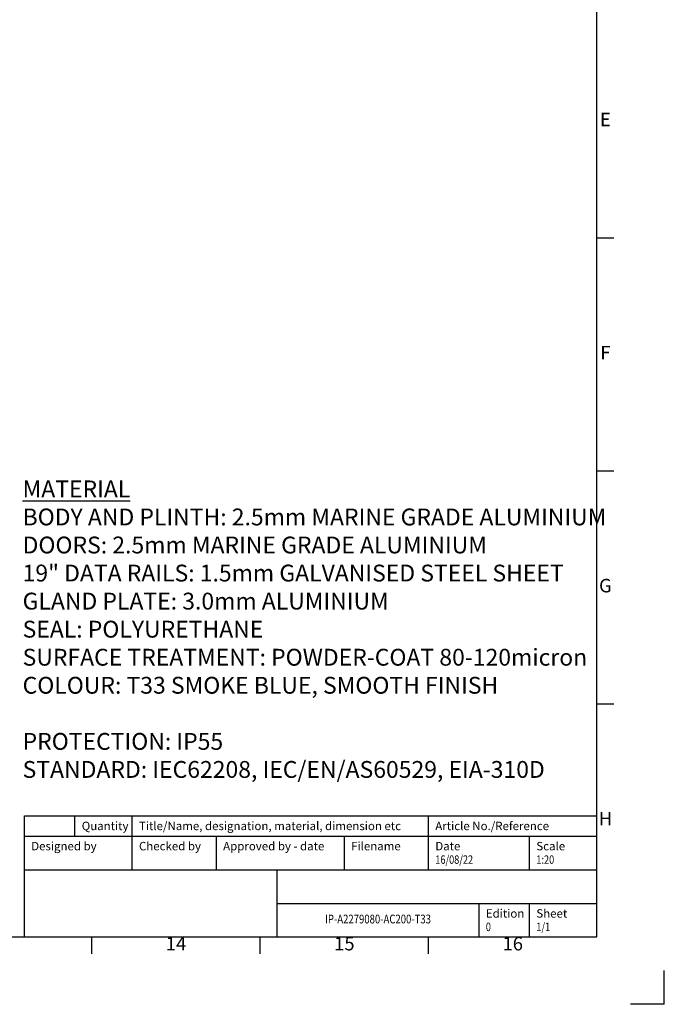
# Model space of a CAD drawing. Units: millimetres. Extents: x 63 to 8538, y 73 to 6060.
# Drawn here: x 6624 to 8538, y 120 to 3046 of the extents above; entities that cross this region are included whole.
import ezdxf
from ezdxf.enums import TextEntityAlignment as Align

# ---------------------------------------------------------------- set-up
doc = ezdxf.new("R2010")
doc.units = ezdxf.units.MM
doc.header["$LTSCALE"] = 5
doc.layers.add('Dimensions', color=7, linetype='Continuous')
doc.layers.add('Title Block', color=7, linetype='Continuous')
doc.styles.add('ISO Proportional', font='ARIALN.TTF', dxfattribs={"width": 0.8})
doc.styles.get("Standard").update_dxf_attribs({"font": 'romans.shx', "width": 0.8})

# ---------------------------------------------------------------- blocks, each defined once
blk = doc.blocks.new('ISO A1 title block')
at = {"layer": 'Title Block'}
for p, q in [((820, 20), (820, 574)), ((820, 227.75), (825, 227.75)), ((820, 158.5), (825, 158.5)), ((820, 89.25), (825, 89.25)), ((650, 56), (820, 56)), ((650, 50), (650, 56)), ((665, 50), (665, 56)), ((682, 50), (682, 56)), ((770, 50), (770, 56)), ((650, 50), (820, 50)), ((650, 20), (650, 50)), ((682, 40), (682, 50)), ((707, 40), (707, 50)), ((745, 40), (745, 50)), ((770, 40), (770, 50)), ((800, 40), (800, 50)), ((650, 40), (820, 40)), ((725, 20), (725, 40)), ((725, 30), (820, 30)), ((785, 20), (785, 30)), ((800, 20), (800, 30)), ((20, 20), (820, 20)), ((670, 15), (670, 20)), ((720, 15), (720, 20)), ((770, 15), (770, 20)), ((840, 0), (840, 10)), ((840, 0), (830, 0))]:
    blk.add_line(p, q, dxfattribs=at)
at = {"layer": 'Title Block', "style": 'ISO Proportional'}
for s, p in [('E', (822.5, 262.375)), ('F', (822.5, 193.125)), ('G', (822.5, 123.875)), ('H', (822.5, 54.625)), ('14', (695, 17.5)), ('15', (745, 17.5)), ('16', (795, 17.5))]:
    blk.add_text(s, height=4, dxfattribs=at).set_placement(p, align=Align.MIDDLE)
for s, p in [('Quantity', (667, 53)), ('Title/Name, designation, material, dimension etc', (684, 53)), ('Article No./Reference', (772, 53)), ('Designed by', (652, 47)), ('Checked by', (684, 47)), ('Approved by - date', (709, 47)), ('Filename', (747, 47)), ('Date', (772, 47)), ('Scale', (802, 47)), ('Edition', (787, 27)), ('Sheet', (802, 27))]:
    blk.add_text(s, height=2.5, dxfattribs=at).set_placement(p, align=Align.MIDDLE_LEFT)
at = {"layer": 'Title Block', "style": 'ISO Proportional', "flags": 8}
for tag, p in [('FILENAME', (747, 43)), ('DATE', (772, 43)), ('SCALE', (802, 43)), ('EDITION', (787, 23)), ('SHEET', (802, 23))]:
    blk.add_attdef(tag, text='', height=2.5, dxfattribs=at).set_placement(p, align=Align.MIDDLE_LEFT)
blk.add_attdef('DRAWING_NUMBER', text='', height=3, dxfattribs=at).set_placement((755, 25), align=Align.MIDDLE)

msp = doc.modelspace()

# ---------------------------------------------------------------- block references
at = {"layer": 'Title Block'}
ref = msp.add_blockref('ISO A1 title block', (138.5, 120.2), dxfattribs=dict(at, xscale=10, yscale=10, zscale=10))
ref.add_attrib('DRAWING_NUMBER', 'IP-A2279080-AC200-T33', dxfattribs={"height": 26, "width": 0.8}).set_placement((7688.5, 370.2), align=Align.MIDDLE)
ref.add_attrib('DATE', '16/08/22', dxfattribs={"height": 25, "width": 0.8}).set_placement((7858.5, 550.2), align=Align.MIDDLE_LEFT)
ref.add_attrib('EDITION', '0', dxfattribs={"height": 25, "width": 0.8}).set_placement((8008.5, 350.2), align=Align.MIDDLE_LEFT)
ref.add_attrib('SHEET', '1/1', dxfattribs={"height": 25, "width": 0.8}).set_placement((8158.5, 350.2), align=Align.MIDDLE_LEFT)
ref.add_attrib('SCALE', '1:20', dxfattribs={"height": 25, "width": 0.8}).set_placement((8158.5, 550.2), align=Align.MIDDLE_LEFT)

# ---------------------------------------------------------------- texts
at = {"layer": 'Dimensions', "insert": (7751.9, 1234.8), "char_height": 50, "width": 2237.887, "attachment_point": 5}
msp.add_mtext('\\pxql;{\\LMATERIAL}\\PBODY AND PLINTH: 2.5mm MARINE GRADE ALUMINIUM\\PDOORS: 2.5mm MARINE GRADE ALUMINIUM \\P19" DATA RAILS: 1.5mm GALVANISED STEEL SHEET\\PGLAND PLATE: 3.0mm ALUMINIUM\\PSEAL: POLYURETHANE\\PSURFACE TREATMENT: POWDER-COAT 80-120micron\\PCOLOUR: T33 SMOKE BLUE, SMOOTH FINISH\\P\\PPROTECTION: IP55\\PSTANDARD: IEC62208, IEC/EN/AS60529, EIA-310D', dxfattribs=at)

doc.saveas('drawing.dxf')
